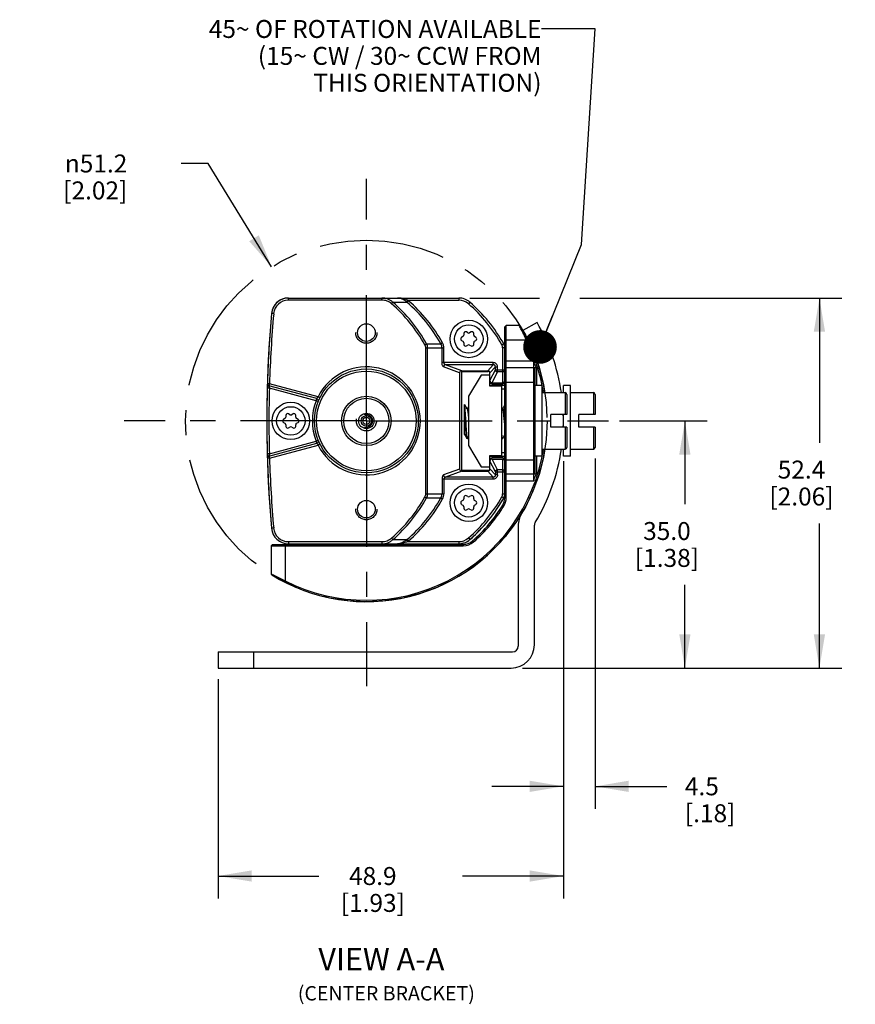
# Model space of a CAD drawing. Units: inches. Extents: x 0.5 to 33.6, y 0.5 to 21.6.
# Drawn here: x 24.2 to 28.8, y 11.6 to 17.1 of the extents above; entities that cross this region are included whole.
import ezdxf

# ---------------------------------------------------------------- set-up
doc = ezdxf.new("R2010")
doc.units = ezdxf.units.IN
doc.header["$LTSCALE"] = 1.87
doc.header["$MEASUREMENT"] = 0
doc.linetypes.add('CENTER', pattern=[0.6, 0.375, -0.075, 0.075, -0.075])
doc.linetypes.add('HIDDEN', pattern=[0.2, 0.1, -0.1])
doc.layers.get('0').update_dxf_attribs({"linetype": 'CONTINUOUS'})
for name, color, linetype in [('AXIS', 7, 'CONTINUOUS'), ('AXIS_COSMETIC_THREADS', 7, 'CONTINUOUS'), ('DEFAULT_2', 7, 'HIDDEN'), ('DRIVEN_DIMS', 7, 'CONTINUOUS'), ('NOTES', 7, 'CONTINUOUS'), ('SCHEME_DIMS', 7, 'CONTINUOUS'), ('SKETCHED_ENT', 7, 'CONTINUOUS')]:
    doc.layers.add(name, color=color, linetype=linetype)
doc.styles.add('TEXTSTYLE_6', font='gdt')
doc.dimstyles.new('DIMSTYLE_1', dxfattribs={"dimtxt": 0.1, "dimasz": 0.1875, "dimexe": 0.125, "dimexo": 0.0625, "dimgap": 0.09, "dimtad": 0, "dimtih": 1, "dimtoh": 1, "dimdec": 1, "dimzin": 4, "dimdsep": 46, "dimtxsty": 'STANDARD', "dimblk": '_FILLED', "dimblk1": '_FILLED', "dimblk2": '_FILLED', "dimcen": 0.09, "dimadec": 0, "dimazin": 0, "dimtp": 0.02, "dimtm": 0.02, "dimtfac": 1, "dimtdec": 1, "dimtmove": 0, "dimatfit": 2, "dimldrblk": '_FILLED', "dimfxl": 1, "dimtolj": 1, "dimtzin": 4, "dimarcsym": 0})
doc.dimstyles.new('DIMSTYLE_2', dxfattribs={"dimtxt": 0.1, "dimasz": 0.1875, "dimexe": 0.125, "dimexo": 0.0625, "dimgap": 0.1, "dimtad": 0, "dimtih": 1, "dimtoh": 1, "dimdec": 1, "dimzin": 4, "dimdsep": 46, "dimtxsty": 'STANDARD', "dimblk": '_FILLED', "dimblk1": '_FILLED', "dimblk2": '_FILLED', "dimcen": 0.09, "dimadec": 0, "dimazin": 0, "dimtp": 0.1, "dimtm": 0.1, "dimtfac": 1, "dimtdec": 1, "dimtofl": 0, "dimtmove": 0, "dimatfit": 3, "dimldrblk": '_FILLED', "dimfxl": 1, "dimtolj": 1, "dimtzin": 4, "dimarcsym": 0})
doc.dimstyles.get("Standard").update_dxf_attribs({"dimtxt": 0.1, "dimasz": 0.1875, "dimexe": 0.125, "dimexo": 0.0625, "dimgap": 0.09, "dimtad": 0, "dimtih": 1, "dimtoh": 1, "dimzin": 4, "dimdsep": 46, "dimtxsty": 'STANDARD', "dimblk": '_FILLED', "dimblk1": '_FILLED', "dimblk2": '_FILLED', "dimcen": 0.09, "dimadec": 0, "dimazin": 0, "dimtol": 1, "dimtp": 0.01, "dimtm": 0.01, "dimtfac": 1, "dimtofl": 0, "dimtmove": 0, "dimatfit": 3, "dimldrblk": '_FILLED', "dimfxl": 1, "dimtolj": 1, "dimtzin": 4, "dimarcsym": 0})

# ---------------------------------------------------------------- blocks, each defined once
blk = doc.blocks.new('_FILLED')
at = {"color": 0, "linetype": 'BYBLOCK'}
blk.add_solid([(0, 0), (-1, 0.167), (-1, -0.167)], dxfattribs=at)
blk = doc.blocks.new('*D0')
at = {"layer": 'DRIVEN_DIMS', "color": 7, "linetype": 'CONTINUOUS'}
for p, q in [((25.2298, 16.3064), (25.0798, 16.3064)), ((25.5844, 15.7298), (25.2298, 16.3064))]:
    blk.add_line(p, q, dxfattribs=at)
at = {"layer": 'DRIVEN_DIMS', "color": 7, "linetype": 'CONTINUOUS', "xscale": 0.1875, "yscale": 0.1875, "zscale": 0.1875, "rotation": 301.5926538113}
blk.add_blockref('_FILLED', (25.5844, 15.7298), dxfattribs=at)
at = {"layer": 'DRIVEN_DIMS', "color": 7, "linetype": 'CONTINUOUS', "insert": (24.7798, 16.3564), "char_height": 0.1, "width": 0.6, "attachment_point": 3, "line_spacing_factor": 0.9, "style": 'TEXTSTYLE_6'}
blk.add_mtext('{\\Fgdt;n}\\Ftxt;51.2\\P[2.02]', dxfattribs=at)
blk = doc.blocks.new('*D25')
at = {"layer": 'SCHEME_DIMS', "color": 7, "linetype": 'CONTINUOUS'}
for p, q in [((27.388, 14.6614), (27.388, 12.7089)), ((27.2109, 14.5878), (27.2109, 12.7089)), ((27.2109, 12.8339), (26.8109, 12.8339)), ((27.388, 12.8339), (27.788, 12.8339))]:
    blk.add_line(p, q, dxfattribs=at)
at = {"layer": 'SCHEME_DIMS', "color": 7, "linetype": 'CONTINUOUS', "xscale": 0.1875, "yscale": 0.1875, "zscale": 0.1875}
blk.add_blockref('_FILLED', (27.2109, 12.8339), dxfattribs=at)
at = {"layer": 'SCHEME_DIMS', "color": 7, "linetype": 'CONTINUOUS', "xscale": 0.1875, "yscale": 0.1875, "zscale": 0.1875, "rotation": 180}
blk.add_blockref('_FILLED', (27.388, 12.8339), dxfattribs=at)
at = {"layer": 'SCHEME_DIMS', "color": 7, "linetype": 'CONTINUOUS', "insert": (27.888, 12.8839), "char_height": 0.1, "width": 0.5, "attachment_point": 1, "line_spacing_factor": 0.9}
blk.add_mtext('4.5\\P[.18]', dxfattribs=at)
blk = doc.blocks.new('*D26')
at = {"layer": 'SCHEME_DIMS', "color": 7, "linetype": 'CONTINUOUS'}
for p, q in [((27.2109, 14.6466), (27.2109, 12.2089)), ((25.2857, 13.4309), (25.2857, 12.2089)), ((25.2857, 12.3339), (25.8483, 12.3339)), ((27.2109, 12.3339), (26.6483, 12.3339))]:
    blk.add_line(p, q, dxfattribs=at)
at = {"layer": 'SCHEME_DIMS', "color": 7, "linetype": 'CONTINUOUS', "xscale": 0.1875, "yscale": 0.1875, "zscale": 0.1875, "rotation": 180}
blk.add_blockref('_FILLED', (25.2857, 12.3339), dxfattribs=at)
at = {"layer": 'SCHEME_DIMS', "color": 7, "linetype": 'CONTINUOUS', "xscale": 0.1875, "yscale": 0.1875, "zscale": 0.1875}
blk.add_blockref('_FILLED', (27.2109, 12.3339), dxfattribs=at)
at = {"layer": 'SCHEME_DIMS', "color": 7, "linetype": 'CONTINUOUS', "insert": (26.1483, 12.3839), "char_height": 0.1, "width": 0.6, "attachment_point": 2, "line_spacing_factor": 0.9}
blk.add_mtext('48.9\\P[1.93]', dxfattribs=at)
blk = doc.blocks.new('*D27')
at = {"layer": 'SCHEME_DIMS', "color": 7, "linetype": 'CONTINUOUS'}
for p, q in [((26.6898, 15.5564), (27.078, 15.5564)), ((27.3026, 15.5564), (28.763, 15.5564)), ((28.638, 15.5564), (28.638, 14.7499)), ((28.638, 13.4934), (28.638, 14.2999)), ((26.982, 13.4934), (28.763, 13.4934))]:
    blk.add_line(p, q, dxfattribs=at)
at = {"layer": 'SCHEME_DIMS', "color": 7, "linetype": 'CONTINUOUS', "xscale": 0.1875, "yscale": 0.1875, "zscale": 0.1875}
for p, rotation in [((28.638, 15.5564), 90), ((28.638, 13.4934), 270)]:
    blk.add_blockref('_FILLED', p, dxfattribs=dict(at, rotation=rotation))
at = {"layer": 'SCHEME_DIMS', "color": 7, "linetype": 'CONTINUOUS', "insert": (28.538, 14.6499), "char_height": 0.1, "width": 0.6, "attachment_point": 2, "line_spacing_factor": 0.9}
blk.add_mtext('52.4\\P[2.06]', dxfattribs=at)
blk = doc.blocks.new('*D28')
at = {"layer": 'SCHEME_DIMS', "color": 7, "linetype": 'CONTINUOUS'}
for p, q in [((27.5242, 14.8713), (28.013, 14.8713)), ((27.888, 14.8713), (27.888, 14.4074)), ((27.888, 13.4934), (27.888, 13.9574)), ((26.982, 13.4934), (28.013, 13.4934))]:
    blk.add_line(p, q, dxfattribs=at)
at = {"layer": 'SCHEME_DIMS', "color": 7, "linetype": 'CONTINUOUS', "xscale": 0.1875, "yscale": 0.1875, "zscale": 0.1875}
for p, rotation in [((27.888, 14.8713), 90), ((27.888, 13.4934), 270)]:
    blk.add_blockref('_FILLED', p, dxfattribs=dict(at, rotation=rotation))
at = {"layer": 'SCHEME_DIMS', "color": 7, "linetype": 'CONTINUOUS', "insert": (27.788, 14.3074), "char_height": 0.1, "width": 0.6, "attachment_point": 2, "line_spacing_factor": 0.9}
blk.add_mtext('35.0\\P[1.38]', dxfattribs=at)

msp = doc.modelspace()

# ---------------------------------------------------------------- linework, layer by layer
at = {"color": 7, "linetype": 'CONTINUOUS'}
for p, q in [((25.678, 15.5446), (25.678, 15.5564)), ((25.678, 15.5564), (26.6273, 15.5564)), ((26.1994, 15.5446), (25.678, 15.5446)), ((26.1994, 15.5446), (26.1994, 15.5564)), ((26.3428, 15.5446), (26.3357, 15.5357)), ((26.3463, 15.5417), (26.3388, 15.5331)), ((26.3428, 15.5446), (26.6273, 15.5446)), ((26.6273, 15.5564), (26.6273, 15.5446)), ((26.2526, 15.5246), (26.26, 15.5331)), ((26.26, 15.5331), (26.3388, 15.5331)), ((26.6894, 15.5331), (26.6816, 15.5242)), ((25.5956, 15.4692), (25.5839, 15.4703)), ((26.8841, 15.395), (26.892, 15.4028)), ((26.8841, 15.395), (26.892, 15.4028)), ((26.8841, 15.0898), (26.8841, 15.395)), ((26.892, 14.4424), (26.892, 15.4028)), ((26.9644, 15.4028), (26.892, 15.4028)), ((26.9644, 15.4028), (26.9711, 15.3991)), ((26.968, 15.3963), (26.9644, 15.4028)), ((27.0637, 15.4206), (26.9853, 15.3753)), ((26.6509, 15.3411), (26.6431, 15.3366)), ((26.6431, 15.3195), (26.6509, 15.315)), ((26.6558, 15.3586), (26.6558, 15.3496)), ((26.6784, 15.3626), (26.6706, 15.3671)), ((26.696, 15.3671), (26.6882, 15.3626)), ((26.7108, 15.3496), (26.7108, 15.3586)), ((26.7235, 15.3366), (26.7157, 15.3411)), ((26.7157, 15.315), (26.7235, 15.3195)), ((26.8841, 15.3241), (27.0041, 15.3241)), ((27.0041, 15.3241), (27.0111, 15.3277)), ((26.4387, 15.2956), (26.4483, 15.301)), ((26.4433, 14.4648), (26.4433, 15.2779)), ((26.4433, 15.2779), (26.545, 15.2779)), ((26.4483, 15.301), (26.5279, 15.301)), ((26.4541, 14.4648), (26.4541, 15.2779)), ((26.5375, 15.3064), (26.5279, 15.301)), ((26.5342, 15.1963), (26.5342, 15.2779)), ((26.545, 15.1963), (26.545, 15.2779)), ((26.6558, 15.3065), (26.6558, 15.2975)), ((26.6706, 15.2889), (26.6784, 15.2934)), ((26.6882, 15.2934), (26.696, 15.2889)), ((26.7108, 15.2975), (26.7108, 15.3065)), ((26.878, 15.301), (26.8677, 15.2953)), ((26.8723, 15.0839), (26.8723, 15.2779)), ((26.8841, 15.2779), (26.8723, 15.2779)), ((26.8841, 15.206), (27.0455, 15.206)), ((27.0455, 14.5367), (27.0455, 15.206)), ((27.1467, 15.2412), (27.0669, 15.1951)), ((26.8198, 15.1963), (26.5342, 15.1963)), ((26.6321, 15.1397), (26.5428, 15.173)), ((26.8198, 15.1847), (26.5537, 15.1847)), ((26.6442, 15.1509), (26.5537, 15.1847)), ((26.8198, 15.1847), (26.7898, 15.1509)), ((26.8314, 15.173), (26.8014, 15.1392)), ((26.8014, 15.0957), (26.8314, 15.1558)), ((26.8198, 15.1847), (26.8198, 15.1963)), ((26.8314, 15.1558), (26.8314, 15.173)), ((26.8314, 15.173), (26.8431, 15.173)), ((26.8314, 15.1558), (26.8841, 15.1558)), ((26.8431, 15.1445), (26.8431, 15.173)), ((26.8841, 15.1587), (26.892, 15.1666)), ((26.8841, 15.1587), (26.892, 15.1666)), ((27.0455, 15.1666), (26.892, 15.1666)), ((27.0534, 15.1587), (27.0455, 15.1666)), ((27.0534, 14.5719), (27.0534, 15.1708)), ((27.0613, 15.1674), (27.0613, 15.0682)), ((26.6321, 15.1397), (26.6321, 14.603)), ((26.6439, 14.5918), (26.6439, 15.1509)), ((26.6441, 15.1469), (26.7896, 15.1469)), ((26.6442, 15.1509), (26.7898, 15.1509)), ((26.7522, 15.1272), (26.6813, 15.0091)), ((26.8014, 15.1272), (26.7522, 15.1272)), ((26.8014, 15.0643), (26.8014, 15.1392)), ((26.8129, 15.0839), (26.8431, 15.1445)), ((26.8723, 15.1445), (26.8431, 15.1445)), ((25.5716, 15.0542), (25.5598, 15.0545)), ((25.5723, 15.0785), (25.5605, 15.0788)), ((25.5723, 15.0785), (25.5692, 15.0671)), ((25.8362, 14.9955), (25.5692, 15.0671)), ((25.5692, 15.0671), (25.5716, 15.0542)), ((25.8332, 14.9841), (25.5716, 15.0542)), ((25.843, 15.0059), (25.5723, 15.0785)), ((26.8841, 15.0682), (26.8014, 15.0682)), ((26.8683, 15.0643), (26.8014, 15.0643)), ((26.8129, 15.0839), (26.8723, 15.0839)), ((26.8132, 15.078), (26.8723, 15.078)), ((26.8683, 14.6784), (26.8683, 15.0643)), ((26.8841, 15.0485), (26.8683, 15.0485)), ((26.8841, 14.6548), (26.8841, 15.0879)), ((26.8841, 15.0879), (27.0534, 15.0879)), ((27.0927, 15.0682), (27.0534, 15.0682)), ((27.0927, 14.6745), (27.0927, 15.0682)), ((27.2109, 15.0288), (27.2109, 15.0682)), ((27.2502, 15.0682), (27.2109, 15.0682)), ((27.2502, 14.6745), (27.2502, 15.0682)), ((25.8332, 14.9841), (25.8362, 14.9955)), ((25.8536, 15.0006), (25.843, 15.0059)), ((26.6813, 15.0091), (26.6813, 14.7335)), ((27.0927, 15.0288), (27.2205, 15.0288)), ((27.2205, 15.0288), (27.2205, 14.9068)), ((27.2305, 15.0188), (27.2305, 14.9068)), ((27.2502, 15.0288), (27.378, 15.0288)), ((27.378, 15.0288), (27.378, 14.9068)), ((27.388, 15.0188), (27.388, 14.9068)), ((25.8441, 14.9797), (25.8332, 14.9841)), ((26.6597, 14.796), (26.6597, 14.9636)), ((26.6754, 14.9391), (26.674, 14.9391)), ((26.6813, 14.9501), (26.6749, 14.9391)), ((26.8713, 14.9382), (26.8683, 14.9433)), ((26.8723, 14.9391), (26.8708, 14.9391)), ((26.8764, 14.9471), (26.8718, 14.9391)), ((26.8841, 14.9602), (26.8764, 14.9471)), ((25.6588, 14.8844), (25.6509, 14.8799)), ((25.6637, 14.9019), (25.6637, 14.8929)), ((25.6863, 14.9059), (25.6784, 14.9105)), ((25.7039, 14.9105), (25.6961, 14.9059)), ((25.7187, 14.8929), (25.7187, 14.9019)), ((25.7314, 14.8799), (25.7236, 14.8844)), ((27.14, 14.8359), (27.14, 14.9068)), ((27.2305, 14.9068), (27.14, 14.9068)), ((27.2109, 14.8359), (27.2109, 14.9068)), ((27.388, 14.9068), (27.2975, 14.9068)), ((27.2975, 14.8359), (27.2975, 14.9068)), ((25.6509, 14.8628), (25.6588, 14.8583)), ((25.6637, 14.8498), (25.6637, 14.8408)), ((25.6784, 14.8322), (25.6863, 14.8367)), ((25.6961, 14.8367), (25.7039, 14.8322)), ((25.7187, 14.8408), (25.7187, 14.8498)), ((25.7236, 14.8583), (25.7314, 14.8628)), ((27.0927, 14.8713), (27.14, 14.8713)), ((27.2305, 14.8359), (27.14, 14.8359)), ((27.2205, 14.8359), (27.2205, 14.7139)), ((27.2305, 14.8359), (27.2305, 14.7239)), ((27.2502, 14.8713), (27.2975, 14.8713)), ((27.388, 14.8359), (27.2975, 14.8359)), ((27.378, 14.8359), (27.378, 14.7139)), ((27.388, 14.8359), (27.388, 14.7239)), ((26.6735, 14.7729), (26.6754, 14.7729)), ((26.6754, 14.7729), (26.6761, 14.7735)), ((26.6761, 14.7735), (26.6813, 14.7825)), ((26.8683, 14.7757), (26.8696, 14.7735)), ((26.8696, 14.7735), (26.8703, 14.7729)), ((26.8703, 14.7729), (26.8723, 14.7729)), ((26.873, 14.7735), (26.8723, 14.7729)), ((25.5692, 14.6756), (25.8362, 14.7472)), ((25.5716, 14.6885), (25.8332, 14.7586)), ((25.5723, 14.6642), (25.843, 14.7368)), ((25.8441, 14.763), (25.8332, 14.7586)), ((25.8362, 14.7472), (25.8332, 14.7586)), ((25.837, 14.7457), (25.8362, 14.7472)), ((25.8536, 14.742), (25.843, 14.7368)), ((26.6813, 14.7335), (26.7522, 14.6154)), ((27.0927, 14.7139), (27.2205, 14.7139)), ((27.2109, 14.6745), (27.2109, 14.7139)), ((27.2502, 14.7139), (27.378, 14.7139)), ((25.5716, 14.6885), (25.5598, 14.6882)), ((25.5723, 14.6642), (25.5605, 14.6639)), ((25.5716, 14.6885), (25.5692, 14.6756)), ((25.5692, 14.6756), (25.5723, 14.6642)), ((26.8014, 14.6035), (26.8014, 14.6784)), ((26.8014, 14.6784), (26.8683, 14.6784)), ((26.8014, 14.6745), (26.8841, 14.6745)), ((26.8129, 14.6587), (26.8723, 14.6587)), ((26.8431, 14.5982), (26.8129, 14.6587)), ((26.8723, 14.6647), (26.8132, 14.6647)), ((26.8683, 14.6942), (26.8841, 14.6942)), ((26.8723, 14.4648), (26.8723, 14.6587)), ((27.0927, 14.6745), (27.0534, 14.6745)), ((27.0613, 14.6745), (27.0613, 14.5753)), ((27.2502, 14.6745), (27.2109, 14.6745)), ((26.6321, 14.603), (26.5428, 14.5697)), ((26.7522, 14.6154), (26.8014, 14.6154)), ((26.8314, 14.5869), (26.8014, 14.6469)), ((26.8014, 14.6035), (26.8314, 14.5697)), ((26.8841, 14.6548), (27.0534, 14.6548)), ((26.8841, 14.4424), (26.8841, 14.6528)), ((26.6442, 14.5918), (26.5537, 14.558)), ((26.8198, 14.558), (26.5537, 14.558)), ((26.6441, 14.5958), (26.7896, 14.5958)), ((26.6442, 14.5918), (26.7898, 14.5918)), ((26.7898, 14.5918), (26.8198, 14.558)), ((26.8198, 14.5463), (26.8198, 14.558)), ((26.8314, 14.5869), (26.8841, 14.5869)), ((26.8314, 14.5869), (26.8314, 14.5697)), ((26.8431, 14.5697), (26.8314, 14.5697)), ((26.8723, 14.5982), (26.8431, 14.5982)), ((26.8431, 14.5697), (26.8431, 14.5982)), ((26.8841, 14.5839), (26.892, 14.5761)), ((26.892, 14.5761), (27.0455, 14.5761)), ((27.0455, 14.5761), (27.0534, 14.5839)), ((27.0534, 14.5839), (27.0455, 14.5761)), ((26.5342, 14.5463), (26.5342, 14.4648)), ((26.8198, 14.5463), (26.5342, 14.5463)), ((26.545, 14.5463), (26.545, 14.4648)), ((26.8841, 14.5367), (27.0455, 14.5367)), ((26.4387, 14.447), (26.4483, 14.4416)), ((26.4433, 14.4648), (26.545, 14.4648)), ((26.4483, 14.4416), (26.5279, 14.4416)), ((26.5279, 14.4416), (26.5375, 14.4362)), ((26.6558, 14.4452), (26.6558, 14.4362)), ((26.6784, 14.4492), (26.6706, 14.4538)), ((26.696, 14.4538), (26.6882, 14.4492)), ((26.7108, 14.4362), (26.7108, 14.4452)), ((26.8677, 14.4474), (26.878, 14.4416)), ((26.8723, 14.4648), (26.8841, 14.4648)), ((26.8841, 14.4424), (26.892, 14.4424)), ((26.6509, 14.4277), (26.6431, 14.4232)), ((26.6431, 14.4061), (26.6509, 14.4016)), ((26.6558, 14.3931), (26.6558, 14.3841)), ((26.7108, 14.3841), (26.7108, 14.3931)), ((26.7235, 14.4232), (26.7157, 14.4277)), ((26.7157, 14.4016), (26.7235, 14.4061)), ((26.8723, 14.4009), (26.879, 14.3968)), ((26.6706, 14.3755), (26.6784, 14.3801)), ((26.6882, 14.3801), (26.696, 14.3755)), ((25.5956, 14.2735), (25.5839, 14.2724)), ((26.9589, 14.2872), (26.9589, 13.6154)), ((27.0494, 13.6233), (27.0494, 14.2893)), ((26.2526, 14.2181), (26.26, 14.2096)), ((26.6816, 14.2185), (26.6894, 14.2096)), ((25.5888, 14.1824), (25.5809, 14.1745)), ((25.5809, 14.1745), (25.5809, 14.0194)), ((25.5809, 14.1745), (26.6526, 14.1745)), ((25.5888, 14.1824), (26.6526, 14.1824)), ((25.6597, 14.1824), (25.6597, 13.9797)), ((25.678, 14.1981), (25.678, 14.1863)), ((25.678, 14.1981), (26.1994, 14.1981)), ((25.678, 14.1863), (26.6273, 14.1863)), ((26.1994, 14.1981), (26.1994, 14.1863)), ((26.26, 14.2096), (26.3388, 14.2096)), ((26.3357, 14.207), (26.3428, 14.1981)), ((26.3388, 14.2096), (26.3463, 14.201)), ((26.3428, 14.1981), (26.6273, 14.1981)), ((26.6273, 14.1981), (26.6273, 14.1863)), ((26.6526, 14.1824), (26.6526, 14.1745)), ((26.7048, 14.2021), (26.71, 14.1963)), ((25.5809, 14.0194), (25.5847, 14.0127)), ((25.5809, 14.0194), (25.5875, 14.0158)), ((25.6597, 13.9797), (25.6561, 13.9727)), ((25.2857, 13.5839), (25.2857, 13.4934)), ((25.2857, 13.5839), (26.9274, 13.5839)), ((25.4825, 13.5839), (25.4825, 13.4934)), ((25.2857, 13.4934), (26.9195, 13.4934))]:
    msp.add_line(p, q, dxfattribs=at)
for points in [[(26.6745, 14.9382), (26.6692, 14.9472), (26.6628, 14.9582), (26.6597, 14.9636)], [(26.6597, 14.796), (26.6663, 14.7846), (26.6728, 14.7735)], [(26.873, 14.7735), (26.8793, 14.7845), (26.8841, 14.7926)]]:
    msp.add_lwpolyline(points, dxfattribs=at)
for centre, radius in [((26.6833, 15.328), 0.1043), ((26.6833, 15.328), 0.0793), ((26.1124, 14.8713), 0.2894), ((26.1124, 14.8713), 0.2776), ((26.1124, 14.8713), 0.1378), ((26.1124, 14.8713), 0.126), ((25.6912, 14.8713), 0.1043), ((25.6912, 14.8713), 0.0793), ((26.1124, 14.8713), 0.0429), ((26.1124, 14.8713), 0.0197), ((26.6833, 14.4147), 0.1043), ((26.6833, 14.4147), 0.0793)]:
    msp.add_circle(centre, radius, dxfattribs=at)
for centre, radius, start, end in [((25.678, 15.4619), 0.0945, 90, 174.9259), ((25.678, 15.4619), 0.0827, 90, 174.9259), ((26.2766, 15.4602), 0.0958, 49.5156, 51.9333), ((26.2759, 15.461), 0.1071, 48.9183, 51.3391), ((25.7615, 14.8708), 0.8899, 29.3059, 48.9194), ((26.6273, 15.4619), 0.0945, 48.9179, 90), ((26.6273, 15.4619), 0.0827, 48.9179, 90), ((25.6834, 14.8718), 0.866, 29.3023, 48.9155), ((25.6824, 14.8721), 0.8778, 29.2493, 48.8487), ((25.7625, 14.8705), 0.8781, 29.3588, 48.986), ((26.1124, 14.8713), 0.8661, 29.3037, 48.9179), ((26.1124, 14.8713), 0.878, 29.3037, 48.9179), ((32.329, 14.8713), 6.7717, 174.92594, 185.07406), ((32.329, 14.8713), 6.7598, 174.92594, 178.24424), ((25.9528, 14.8435), 1.156, 27.2606, 28.5668), ((26.1124, 14.8713), 1.0079, 30.0076, 31.5755), ((26.1124, 14.8713), 1.0079, 9.0056, 30), ((26.1124, 14.8713), 1.0984, 8.2591, 30), ((26.648, 15.328), 0.00984, 120, 240), ((26.646, 15.3496), 0.00984, 300, 360), ((26.6656, 15.3586), 0.00984, 60, 180), ((26.6833, 15.3712), 0.00984, 240, 300), ((26.701, 15.3586), 0.00984, 0, 120), ((26.7206, 15.3496), 0.00984, 180, 240), ((26.7186, 15.328), 0.00984, 300, 60), ((26.1124, 14.8713), 1, 9.0813, 26.9206), ((26.4071, 15.2779), 0.0362, 359.9662, 29.2476), ((26.4054, 15.278), 0.0487, 359.9622, 28.2736), ((26.4883, 15.2779), 0.0459, 0.042, 30.3231), ((26.4867, 15.2779), 0.0583, 0.0214, 29.3381), ((26.646, 15.3065), 0.00984, 0, 60), ((26.6656, 15.2975), 0.00984, 180, 300), ((26.6833, 15.2849), 0.00984, 60, 120), ((26.701, 15.2975), 0.00984, 240, 360), ((26.7206, 15.3065), 0.00984, 120, 180), ((26.8368, 15.2779), 0.0354, 0, 29.3037), ((26.8368, 15.2779), 0.0472, 0, 29.3037), ((26.1124, 14.8713), 0.3012, 206.5417, 153.4583), ((27.1594, 15.4082), 0.26, 245.9387, 247.8254), ((26.7502, 15.1587), 0.0118, 222.0676, 270), ((26.7896, 15.1351), 0.0118, 0, 90), ((25.5723, 15.0785), 0.0118, 178.2431, 254.9997), ((32.329, 14.8713), 6.7598, 178.45001, 181.54999), ((26.8132, 15.0898), 0.0118, 180, 270), ((26.8723, 15.0898), 0.0118, 270, 360), ((25.8332, 14.9841), 0.0118, 338.0113, 75), ((27.2205, 15.0188), 0.01, 0, 90), ((27.378, 15.0188), 0.01, 0, 90), ((26.1124, 14.8713), 0.3012, 158.0126, 201.9874), ((25.6559, 14.8713), 0.00984, 120, 240), ((25.6538, 14.8929), 0.00984, 300, 360), ((25.6735, 14.9019), 0.00984, 60, 180), ((25.6912, 14.9145), 0.00984, 240, 300), ((25.7088, 14.9019), 0.00984, 0, 120), ((25.7285, 14.8929), 0.00984, 180, 240), ((25.7265, 14.8713), 0.00984, 300, 60), ((26.1124, 14.8713), 1.0984, 358.151, 1.8523), ((25.6538, 14.8498), 0.00984, 0, 60), ((25.6735, 14.8408), 0.00984, 180, 300), ((25.6912, 14.8282), 0.00984, 60, 120), ((25.7088, 14.8408), 0.00984, 240, 360), ((25.7285, 14.8498), 0.00984, 120, 180), ((27.2391, 14.8319), 0.3729, 186.1792, 186.391), ((26.1124, 14.8713), 1, 243.0794, 350.9248), ((25.8332, 14.7586), 0.0118, 285, 21.9874), ((25.911, 14.7885), 0.0854, 210.0085, 217.2522), ((26.1124, 14.8713), 1.0079, 329.1074, 351.0051), ((26.1124, 14.8713), 1.0984, 328.9973, 351.749), ((27.2205, 14.7239), 0.01, 270, 360), ((27.378, 14.7239), 0.01, 270, 360), ((25.5723, 14.6642), 0.0118, 105, 181.7558), ((32.329, 14.8713), 6.7598, 181.75576, 185.07406), ((26.8132, 14.6528), 0.0118, 90, 180), ((26.8723, 14.6528), 0.0118, 0, 90), ((26.7896, 14.6076), 0.0118, 270, 360), ((26.7502, 14.5839), 0.0118, 90, 137.9324), ((27.1594, 14.3345), 0.26, 112.1746, 114.0613), ((25.6835, 14.8709), 0.866, 311.0842, 330.6981), ((25.6824, 14.8705), 0.8778, 311.1509, 330.751), ((25.7625, 14.8722), 0.8781, 311.0136, 330.6415), ((26.4071, 14.4647), 0.0362, 330.7524, 0.0337), ((26.4054, 14.4647), 0.0487, 331.7265, 0.038), ((26.4883, 14.4648), 0.0459, 329.6769, 359.9579), ((26.4867, 14.4648), 0.0583, 330.6618, 359.9787), ((26.6656, 14.4452), 0.00984, 60, 180), ((26.6833, 14.4578), 0.00984, 240, 300), ((26.1124, 14.8713), 0.8661, 311.0821, 330.6963), ((26.1124, 14.8713), 0.878, 311.0821, 330.6963), ((26.701, 14.4452), 0.00984, 0, 120), ((26.8368, 14.4648), 0.0354, 330.6963, 360), ((26.8053, 14.4424), 0.0787, 328.238, 360), ((26.8368, 14.4648), 0.0472, 330.6963, 360), ((26.8053, 14.4424), 0.0866, 328.238, 360), ((25.7615, 14.8718), 0.8899, 311.0802, 330.6944), ((26.648, 14.4147), 0.00984, 120, 240), ((26.646, 14.4362), 0.00984, 300, 360), ((26.646, 14.3931), 0.00984, 0, 60), ((26.6656, 14.3841), 0.00984, 180, 300), ((26.701, 14.3841), 0.00984, 240, 360), ((26.1124, 14.8713), 0.8937, 311.5141, 328.238), ((26.1124, 14.8713), 0.9016, 311.5141, 328.238), ((26.7206, 14.4362), 0.00984, 180, 240), ((26.7206, 14.3931), 0.00984, 120, 180), ((26.7186, 14.4147), 0.00984, 300, 60), ((26.1124, 14.8713), 1.0079, 238.4245, 329.1065), ((26.6833, 14.3715), 0.00984, 60, 120), ((27.0888, 14.2872), 0.1299, 149.1074, 180), ((25.678, 14.2808), 0.0827, 185.0741, 270), ((27.0809, 14.2893), 0.0315, 148.9973, 180), ((25.678, 14.2808), 0.0945, 185.0741, 270), ((26.6273, 14.2808), 0.0827, 270, 311.0821), ((26.2766, 14.2824), 0.0958, 308.064, 310.4823), ((26.276, 14.2816), 0.107, 308.658, 311.0812), ((26.6273, 14.2808), 0.0945, 270, 311.0821), ((26.6526, 14.2611), 0.0787, 270, 311.5141), ((26.6526, 14.2611), 0.0866, 270, 311.5141), ((26.9195, 13.6233), 0.1299, 270, 360), ((26.9274, 13.6154), 0.0315, 270, 360)]:
    msp.add_arc(centre, radius, start, end, dxfattribs=at)
for centre, major_axis, ratio, start_param, end_param in [((26.645, 15.1389), (0.0122, -0.0046), 0.905839, 8.245085, 9.751034), ((26.7895, 15.1389), (0.00803, 0.00904), 0.976862, 5.450671, 6.99822), ((26.8723, 15.0962), (0, 0.0123), 0.960195, -3.141593, -1.570796), ((26.8133, 15.0962), (0.0056, 0.0111), 0.950965, -4.228329, -2.697751), ((26.8133, 14.6464), (-0.0056, 0.0111), 0.950965, -0.443842, 1.086737), ((26.8723, 14.6464), (0, 0.0123), 0.960195, -1.570796, 0), ((26.645, 14.6038), (0.0122, 0.0046), 0.905839, 9.098522, 10.604471), ((26.7895, 14.6038), (-0.00803, 0.00904), 0.976862, 8.709743, 10.257293)]:
    msp.add_ellipse(centre, major_axis=major_axis, ratio=ratio, start_param=start_param, end_param=end_param, dxfattribs=at)
for points, knots in [([(26.26, 15.5331), (26.2559, 15.5368), (26.247, 15.5434), (26.232, 15.5508), (26.216, 15.5554), (26.2049, 15.5564), (26.1994, 15.5564)], [0, 0, 0, 0, 0.250111, 0.500132, 0.750083, 1, 1, 1, 1]), ([(26.2526, 15.5246), (26.2453, 15.5309), (26.2284, 15.5411), (26.209, 15.5446), (26.1994, 15.5446)], [0, 0, 0, 0, 0.500029, 1, 1, 1, 1]), ([(26.3357, 15.5357), (26.3318, 15.5387), (26.3239, 15.5444), (26.3115, 15.5512), (26.2986, 15.5554), (26.2899, 15.5564), (26.2856, 15.5564)], [0, 0, 0, 0, 0.268843, 0.52551, 0.767345, 1, 1, 1, 1]), ([(26.3428, 15.5446), (26.3381, 15.5464), (26.3288, 15.5498), (26.3099, 15.5548), (26.2953, 15.5564), (26.2856, 15.5564)], [0, 0, 0, 0, 0.255125, 0.506645, 1, 1, 1, 1]), ([(27.0041, 15.3241), (27.0021, 15.3285), (26.9944, 15.3449), (26.9864, 15.3611), (26.9803, 15.373)], [0, 0, 0, 0, 0.264974, 1, 1, 1, 1]), ([(27.0455, 15.206), (27.0455, 15.2025), (27.0467, 15.1936), (27.0525, 15.1806), (27.0582, 15.1717), (27.0613, 15.1674)], [0, 0, 0, 0, 0.250035, 0.624778, 1, 1, 1, 1]), ([(26.5428, 15.173), (26.5415, 15.1735), (26.5397, 15.1752), (26.5379, 15.178), (26.5361, 15.182), (26.5346, 15.1882), (26.5342, 15.1935), (26.5342, 15.1963)], [0, 0, 0, 0, 0.161966, 0.265956, 0.386667, 0.673488, 1, 1, 1, 1]), ([(26.5537, 15.1847), (26.5523, 15.1846), (26.5495, 15.1838), (26.546, 15.1812), (26.5436, 15.1774), (26.5429, 15.1745), (26.5428, 15.173)], [0, 0, 0, 0, 0.239897, 0.488642, 0.743877, 1, 1, 1, 1]), ([(26.5537, 15.1847), (26.5526, 15.1849), (26.5504, 15.1857), (26.5476, 15.1882), (26.5455, 15.1918), (26.545, 15.1948), (26.545, 15.1963)], [0, 0, 0, 0, 0.208518, 0.43858, 0.702866, 1, 1, 1, 1]), ([(26.8431, 15.173), (26.8431, 15.176), (26.8419, 15.1821), (26.8368, 15.1899), (26.829, 15.1951), (26.8228, 15.1963), (26.8198, 15.1963)], [0, 0, 0, 0, 0.250038, 0.500016, 0.749983, 1, 1, 1, 1]), ([(26.8314, 15.173), (26.8315, 15.1745), (26.831, 15.1776), (26.8284, 15.1816), (26.8245, 15.1842), (26.8213, 15.1847), (26.8198, 15.1847)], [0, 0, 0, 0, 0.249158, 0.499648, 0.750359, 1, 1, 1, 1]), ([(26.8431, 15.1445), (26.8416, 15.1445), (26.8386, 15.1452), (26.8348, 15.1477), (26.8322, 15.1514), (26.8315, 15.1543), (26.8314, 15.1558)], [0, 0, 0, 0, 0.252085, 0.504723, 0.754639, 1, 1, 1, 1]), ([(26.8841, 15.1558), (26.8841, 15.1543), (26.8835, 15.1513), (26.8808, 15.1475), (26.8769, 15.145), (26.8738, 15.1445), (26.8723, 15.1445)], [0, 0, 0, 0, 0.245289, 0.493367, 0.745329, 1, 1, 1, 1]), ([(25.8362, 14.9955), (25.8362, 14.9955), (25.8362, 14.9956), (25.8362, 14.9956), (25.8363, 14.9957), (25.8364, 14.9958), (25.8365, 14.996), (25.8367, 14.9964), (25.837, 14.9969), (25.8373, 14.9974), (25.8377, 14.9981), (25.8383, 14.999), (25.8391, 15.0004), (25.8403, 15.0022), (25.8416, 15.004), (25.8425, 15.0053), (25.843, 15.0059)], [0, 0, 0, 0, 0.001249, 0.004986, 0.011197, 0.019867, 0.044492, 0.078555, 0.121681, 0.173354, 0.232992, 0.2999, 0.452481, 0.62453, 0.809231, 1, 1, 1, 1]), ([(26.6597, 14.951), (26.6604, 14.9444), (26.6617, 14.9296), (26.6634, 14.9056), (26.6651, 14.8787), (26.6669, 14.8512), (26.6683, 14.829), (26.6696, 14.8126), (26.6705, 14.802), (26.6713, 14.7928), (26.6722, 14.7852), (26.6731, 14.7795), (26.6737, 14.7762), (26.6741, 14.775)], [0, 0, 0, 0, 0.112288, 0.252496, 0.409127, 0.569288, 0.719793, 0.787495, 0.848265, 0.900855, 0.944199, 0.977442, 1, 1, 1, 1]), ([(26.6745, 14.9382), (26.6748, 14.9376), (26.6755, 14.9358), (26.6763, 14.9325), (26.6771, 14.928), (26.678, 14.9225), (26.6788, 14.9161), (26.68, 14.9059), (26.6808, 14.8979), (26.6813, 14.8924)], [0, 0, 0, 0, 0.04865, 0.122144, 0.219831, 0.340184, 0.481102, 0.640033, 1, 1, 1, 1]), ([(26.6754, 14.9391), (26.6757, 14.9391), (26.6762, 14.9386), (26.6766, 14.938), (26.6769, 14.9371), (26.6773, 14.9361), (26.6778, 14.9342), (26.6788, 14.9298), (26.68, 14.9218), (26.6809, 14.9149), (26.6813, 14.911)], [0, 0, 0, 0, 0.030215, 0.054132, 0.085109, 0.123437, 0.169166, 0.282579, 0.592651, 1, 1, 1, 1]), ([(26.8713, 14.9382), (26.8717, 14.9376), (26.8723, 14.936), (26.873, 14.933), (26.8738, 14.9291), (26.8746, 14.9242), (26.8754, 14.9185), (26.8765, 14.9094), (26.8778, 14.8967), (26.8793, 14.8805), (26.8809, 14.8636), (26.8824, 14.8473), (26.8835, 14.8367), (26.8841, 14.8317)], [0, 0, 0, 0, 0.019204, 0.047694, 0.085293, 0.1315, 0.185634, 0.246853, 0.386571, 0.54178, 0.702562, 0.858627, 1, 1, 1, 1]), ([(26.8723, 14.9391), (26.8726, 14.9391), (26.873, 14.9386), (26.8734, 14.938), (26.8738, 14.9371), (26.8741, 14.9361), (26.8747, 14.9342), (26.8756, 14.9298), (26.8769, 14.9219), (26.8783, 14.9104), (26.8797, 14.8967), (26.8812, 14.8816), (26.8826, 14.866), (26.8836, 14.8555), (26.8841, 14.8503)], [0, 0, 0, 0, 0.009727, 0.017422, 0.027388, 0.039717, 0.054428, 0.09091, 0.19066, 0.32172, 0.477057, 0.648198, 0.825762, 1, 1, 1, 1]), ([(26.6728, 14.7735), (26.6726, 14.7738), (26.6723, 14.7745), (26.6717, 14.7766), (26.671, 14.7801), (26.6702, 14.7855), (26.6694, 14.7924), (26.6686, 14.8006), (26.6678, 14.81), (26.667, 14.8204), (26.6659, 14.8359), (26.6646, 14.8565), (26.663, 14.8815), (26.6614, 14.9059), (26.6603, 14.9217), (26.6597, 14.9292)], [0, 0, 0, 0, 0.006392, 0.01526, 0.040524, 0.07562, 0.120028, 0.173031, 0.233751, 0.301165, 0.374135, 0.531739, 0.695925, 0.855599, 1, 1, 1, 1]), ([(26.6735, 14.7729), (26.6734, 14.7729), (26.6731, 14.773), (26.6729, 14.7733), (26.6728, 14.7735)], [0, 0, 0, 0, 0.188281, 1, 1, 1, 1]), ([(26.6741, 14.775), (26.6742, 14.7747), (26.6744, 14.7741), (26.6748, 14.7734), (26.6752, 14.7729), (26.6754, 14.7729)], [0, 0, 0, 0, 0.382164, 0.670193, 1, 1, 1, 1]), ([(26.8683, 14.7777), (26.8685, 14.7769), (26.8689, 14.7754), (26.8693, 14.774), (26.8696, 14.7735)], [0, 0, 0, 0, 0.608338, 1, 1, 1, 1]), ([(26.8712, 14.7745), (26.8709, 14.7752), (26.8704, 14.7772), (26.8697, 14.7807), (26.8691, 14.7852), (26.8687, 14.7885), (26.8685, 14.7903)], [0, 0, 0, 0, 0.154453, 0.373882, 0.656673, 1, 1, 1, 1]), ([(26.8723, 14.7729), (26.8721, 14.7729), (26.8717, 14.7733), (26.8714, 14.7738), (26.8712, 14.7742), (26.8712, 14.7745)], [0, 0, 0, 0, 0.34503, 0.628628, 1, 1, 1, 1]), ([(26.5428, 14.5697), (26.5415, 14.5692), (26.5397, 14.5675), (26.5379, 14.5647), (26.5361, 14.5607), (26.5346, 14.5545), (26.5342, 14.5492), (26.5342, 14.5463)], [0, 0, 0, 0, 0.161967, 0.265959, 0.386674, 0.673499, 1, 1, 1, 1]), ([(26.5428, 14.5697), (26.5429, 14.5682), (26.5436, 14.5653), (26.546, 14.5615), (26.5495, 14.5589), (26.5523, 14.5581), (26.5537, 14.558)], [0, 0, 0, 0, 0.256123, 0.511358, 0.760103, 1, 1, 1, 1]), ([(26.5537, 14.558), (26.5526, 14.5578), (26.5504, 14.557), (26.5476, 14.5545), (26.5455, 14.5509), (26.545, 14.5479), (26.545, 14.5463)], [0, 0, 0, 0, 0.208545, 0.438639, 0.702926, 1, 1, 1, 1]), ([(26.8431, 14.5697), (26.8431, 14.5667), (26.8419, 14.5605), (26.8368, 14.5527), (26.829, 14.5475), (26.8228, 14.5463), (26.8198, 14.5463)], [0, 0, 0, 0, 0.25004, 0.500017, 0.749985, 1, 1, 1, 1]), ([(26.8314, 14.5697), (26.8315, 14.5682), (26.831, 14.5651), (26.8284, 14.5611), (26.8245, 14.5585), (26.8213, 14.558), (26.8198, 14.558)], [0, 0, 0, 0, 0.249159, 0.499649, 0.750359, 1, 1, 1, 1]), ([(26.8431, 14.5982), (26.8416, 14.5982), (26.8386, 14.5975), (26.8348, 14.595), (26.8322, 14.5913), (26.8315, 14.5883), (26.8314, 14.5869)], [0, 0, 0, 0, 0.252092, 0.504723, 0.75463, 1, 1, 1, 1]), ([(26.8841, 14.5869), (26.8841, 14.5884), (26.8835, 14.5914), (26.8808, 14.5951), (26.8769, 14.5976), (26.8738, 14.5982), (26.8723, 14.5982)], [0, 0, 0, 0, 0.2453, 0.49337, 0.745322, 1, 1, 1, 1]), ([(27.0613, 14.5753), (27.0592, 14.5724), (27.0544, 14.565), (27.0478, 14.5525), (27.0455, 14.542), (27.0455, 14.5367)], [0, 0, 0, 0, 0.250407, 0.625719, 1, 1, 1, 1]), ([(26.1994, 14.1981), (26.209, 14.1981), (26.2284, 14.2016), (26.2453, 14.2118), (26.2526, 14.2181)], [0, 0, 0, 0, 0.49997, 1, 1, 1, 1]), ([(26.1994, 14.1863), (26.2049, 14.1863), (26.216, 14.1873), (26.232, 14.1919), (26.247, 14.1993), (26.2559, 14.2059), (26.26, 14.2096)], [0, 0, 0, 0, 0.249917, 0.499868, 0.749889, 1, 1, 1, 1]), ([(26.3357, 14.207), (26.3318, 14.204), (26.3239, 14.1983), (26.3115, 14.1915), (26.2986, 14.1873), (26.2899, 14.1863), (26.2856, 14.1863)], [0, 0, 0, 0, 0.268845, 0.525509, 0.767347, 1, 1, 1, 1]), ([(26.3428, 14.1981), (26.3381, 14.1963), (26.3288, 14.1929), (26.3099, 14.1879), (26.2953, 14.1863), (26.2856, 14.1863)], [0, 0, 0, 0, 0.255126, 0.506645, 1, 1, 1, 1]), ([(25.5875, 14.0158), (25.5917, 14.0135), (25.6154, 14.0008), (25.6395, 13.9889), (25.6597, 13.9797)], [0, 0, 0, 0, 0.176462, 1, 1, 1, 1])]:
    msp.add_open_spline(points, degree=3, knots=knots, dxfattribs=at)
at = {"layer": 'AXIS', "color": 7, "linetype": 'CENTER'}
for q in [(26.1124, 16.2206), (24.7631, 14.8713), (26.1124, 13.3931), (27.4617, 14.8713)]:
    msp.add_line((26.1124, 14.8713), q, dxfattribs=at)
at = {"layer": 'AXIS', "color": 7, "linetype": 'CONTINUOUS'}
msp.add_line((26.1994, 14.1863), (26.2856, 14.1863), dxfattribs=at)
for centre in [(26.1124, 15.3635), (26.1124, 14.3792)]:
    msp.add_circle(centre, 0.0492, dxfattribs=at)
for centre, radius, start, end in [((25.678, 15.4619), 0.0945, 97.4153, 174.9259), ((32.329, 14.8713), 6.7717, 174.92594, 176.55525), ((32.329, 14.8713), 6.7717, 176.59582, 178.19084), ((32.329, 14.8713), 6.7717, 178.24424, 178.45001), ((32.329, 14.8713), 6.7717, 178.66217, 179.34331), ((32.329, 14.8713), 6.7717, 179.68355, 180.31476), ((26.1169, 14.9736), 0.0669, 251.0056, 267.5239), ((26.1124, 14.8713), 0.0354, 278.4271, 87.5239), ((26.1306, 14.7487), 0.0886, 98.4271, 111.5973), ((32.329, 14.8713), 6.7717, 180.65503, 181.33885), ((32.329, 14.8713), 6.7717, 181.54999, 181.75576), ((32.329, 14.8713), 6.7717, 181.80916, 183.40418), ((32.329, 14.8713), 6.7717, 183.44475, 185.07406), ((26.1124, 14.8713), 0.878, 327.064, 330.6963), ((26.8368, 14.4648), 0.0472, 330.6963, 337.2089), ((26.1124, 14.8713), 0.878, 315.1502, 318.601), ((25.678, 14.2808), 0.0945, 185.0741, 270), ((26.1124, 14.8713), 0.878, 311.0821, 314.7145), ((26.6273, 14.2808), 0.0945, 270, 276.1456), ((26.6273, 14.2808), 0.0945, 277.2919, 283.2282), ((26.6273, 14.2808), 0.0945, 284.3631, 296.7175), ((26.6273, 14.2808), 0.0945, 297.8527, 303.7896), ((26.6273, 14.2808), 0.0945, 304.9356, 311.0821)]:
    msp.add_arc(centre, radius, start, end, dxfattribs=at)
at = {"layer": 'AXIS_COSMETIC_THREADS', "color": 7, "linetype": 'CONTINUOUS'}
msp.add_circle((26.1124, 14.8713), 0.0295, dxfattribs=at)
at = {"layer": 'DEFAULT_2', "color": 7, "linetype": 'HIDDEN'}
for centre, radius in [((26.1124, 15.3635), 0.0591), ((26.1124, 14.8713), 0.0559), ((26.1124, 14.3792), 0.0591)]:
    msp.add_circle(centre, radius, dxfattribs=at)
at = {"layer": 'SKETCHED_ENT', "color": 7, "linetype": 'CENTER'}
msp.add_circle((26.1124, 14.8713), 1.0079, dxfattribs=at)

# ---------------------------------------------------------------- texts
at = {"layer": 'NOTES', "color": 7, "linetype": 'CONTINUOUS', "line_spacing_factor": 0.9}
for s, insert, char_height, width, attachment_point in [('45\\Fgdt;{\\Fgdt;~}\\Ftxt; OF ROTATION AVAILABLE \\P(15\\Fgdt;{\\Fgdt;~}\\Ftxt; CW / 30\\Fgdt;{\\Fgdt;~}\\Ftxt; CCW FROM \\PTHIS ORIENTATION) ', (27.0887, 17.1064), 0.1, 2.566667, 3), ('VIEW A-A', (26.1962, 11.9331), 0.125, 1, 2), ('(CENTER BRACKET)', (26.2238, 11.72), 0.08, 1.28, 2)]:
    msp.add_mtext(s, dxfattribs=dict(at, insert=insert, char_height=char_height, width=width, attachment_point=attachment_point))

# ---------------------------------------------------------------- dimensions: what is measured, and where the dimension line sits
at = {"layer": 'DRIVEN_DIMS', "color": 7, "linetype": 'CONTINUOUS'}
dim = msp.add_diameter_dim_2p(p1=(25.5844, 15.7298), p2=(26.6404, 14.0128), text='%%c<>', dimstyle='DIMSTYLE_1', override={"dimpost": '<>'}, dxfattribs=at)
dim.commit()
dim.dimension.update_dxf_attribs({"geometry": '*D0', "text_midpoint": (24.6132, 16.2314), "dimtype": 163})
at = {"layer": 'SCHEME_DIMS', "color": 7, "linetype": 'CONTINUOUS'}
for base, p1, p2, angle, picture, middle in [((28.638, 13.4934), (26.6273, 15.5564), (26.9195, 13.4934), 270, '*D27', (28.638, 14.5249)), ((27.888, 13.4934), (27.4617, 14.8713), (26.9195, 13.4934), 270, '*D28', (27.888, 14.1824)), ((27.2109, 12.8339), (27.388, 14.7239), (27.2109, 14.6503), 180, '*D25', (28.138, 12.7589))]:
    dim = msp.add_linear_dim(base=base, p1=p1, p2=p2, angle=angle, dimstyle='DIMSTYLE_2', dxfattribs=at)
    dim.commit()
    dim.dimension.update_dxf_attribs({"geometry": picture, "text_midpoint": middle, "dimtype": 160})
dim = msp.add_linear_dim(base=(27.2109, 12.3339), p1=(25.2857, 13.4934), p2=(27.2109, 14.7091), dimstyle='DIMSTYLE_2', dxfattribs=at)
dim.commit()
dim.dimension.update_dxf_attribs({"geometry": '*D26', "text_midpoint": (26.2483, 12.2589), "dimtype": 160})

# ---------------------------------------------------------------- leaders
at = {"layer": 'NOTES', "color": 7, "linetype": 'CONTINUOUS'}
msp.add_leader([(27.0805, 15.2836), (27.3112, 15.8544), (27.388, 17.0564), (27.0887, 17.0564)], dimstyle='STANDARD', override={"dimtad": 0, "dimldrblk": 'DOT'}, dxfattribs=at)

doc.saveas('drawing.dxf')
